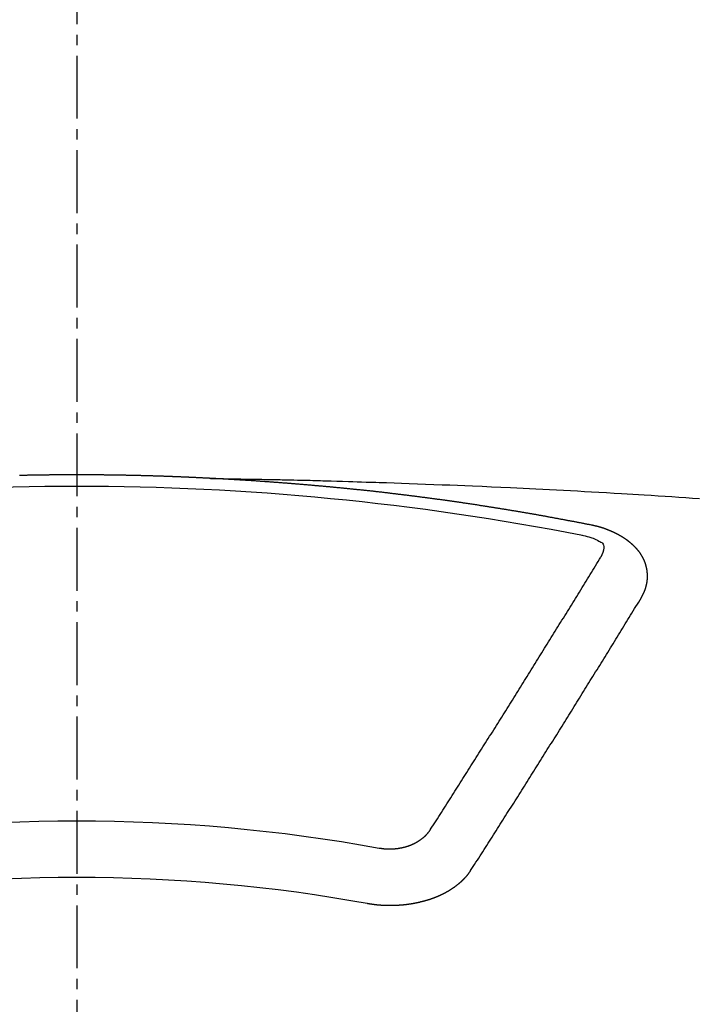
# Model space of a CAD drawing. Units: millimetres. Extents: x -109 to 26472, y -120 to 8847.
# Drawn here: x 15874 to 15883, y 6669 to 6681 of the extents above; entities that cross this region are included whole.
import ezdxf

# ---------------------------------------------------------------- set-up
doc = ezdxf.new("R2010")
doc.units = ezdxf.units.MM
doc.linetypes.add('CENTER2', pattern=[1.125, 0.75, -0.125, 0.125, -0.125])
doc.layers.add('150-機器', color=8, linetype='Continuous')
doc.layers.add('160-文字', color=254, linetype='Continuous')
doc.styles.add('KH001', font='txt')
doc.dimstyles.new('KH1xx030', dxfattribs={"dimscale": 30, "dimtxt": 2, "dimasz": 0.6, "dimexe": 0.3, "dimexo": 1.2, "dimgap": 0.5, "dimtad": 3, "dimdec": 1, "dimdsep": 46, "dimlunit": 6, "dimtxsty": 'KH001', "dimblk": 'DOT', "dimcen": 1, "dimdle": 1, "dimclrd": 256, "dimclre": 256, "dimclrt": 256, "dimadec": 0, "dimazin": 0, "dimtfac": 1, "dimtdec": 1, "dimtix": 1, "dimtmove": 2, "dimatfit": 3, "dimldrblk": 'CLOSEDBLANK', "dimfxl": 1, "dimtolj": 1, "dimtzin": 0, "dimlwd": -1, "dimlwe": -1, "dimarcsym": 0})

# ---------------------------------------------------------------- blocks, each defined once
blk = doc.blocks.new('F402_H')
at = {"layer": '150-機器', "color": 161, "linetype": 'CENTER2'}
blk.add_line((0, 136.026), (0, -355.416), dxfattribs=at)
at = {"layer": '150-機器', "color": 13, "linetype": 'Continuous'}
for points in [[(-1.602, -266.136), (-1.595, -266.136), (-1.588, -266.136), (-1.582, -266.135), (-1.575, -266.135), (-1.568, -266.135), (-1.561, -266.134), (-1.555, -266.134), (-1.548, -266.134), (-1.541, -266.133), (-1.535, -266.133), (-1.528, -266.133), (-1.521, -266.132), (-1.515, -266.132), (-1.508, -266.132), (-1.501, -266.131), (-1.495, -266.131), (-1.488, -266.131), (-1.481, -266.13), (-1.475, -266.13), (-1.468, -266.13), (-1.461, -266.129), (-1.455, -266.129), (-1.449, -266.129), (-1.442, -266.128), (-1.435, -266.128), (-1.429, -266.128), (-1.422, -266.127), (-1.415, -266.127), (-1.409, -266.127), (-1.402, -266.126), (-1.395, -266.126), (-1.389, -266.126), (-1.382, -266.125), (-1.375, -266.125), (-1.368, -266.125), (-1.362, -266.124), (-1.355, -266.124), (-1.348, -266.124), (-1.342, -266.124), (-1.335, -266.123), (-1.328, -266.123), (-1.322, -266.123), (-1.315, -266.122), (-1.308, -266.122), (-1.301, -266.122), (-1.295, -266.122), (-1.288, -266.121), (-1.281, -266.121), (-1.275, -266.121), (-1.268, -266.12), (-1.261, -266.12), (-1.255, -266.12), (-1.248, -266.12), (-1.241, -266.119), (-1.235, -266.119), (-1.228, -266.119), (-1.221, -266.118), (-1.214, -266.118), (-1.208, -266.118), (-1.201, -266.118), (-1.194, -266.117), (-1.188, -266.117), (-1.181, -266.117), (-1.174, -266.117), (-1.168, -266.116), (-1.161, -266.116), (-1.154, -266.116), (-1.147, -266.116), (-1.141, -266.115), (-1.134, -266.115), (-1.127, -266.115), (-1.121, -266.115), (-1.114, -266.114), (-1.107, -266.114), (-1.1, -266.114), (-1.094, -266.114), (-1.087, -266.113), (-1.081, -266.113), (-1.075, -266.113), (-1.068, -266.113), (-1.061, -266.112), (-1.055, -266.112), (-1.048, -266.112), (-1.041, -266.112), (-1.034, -266.111), (-1.028, -266.111), (-1.021, -266.111), (-1.014, -266.111), (-1.008, -266.111), (-1.001, -266.11), (-0.994, -266.11), (-0.988, -266.11), (-0.981, -266.11), (-0.974, -266.109), (-0.967, -266.109), (-0.961, -266.109), (-0.954, -266.109), (-0.947, -266.109), (-0.941, -266.108), (-0.934, -266.108), (-0.927, -266.108), (-0.92, -266.108), (-0.914, -266.108), (-0.907, -266.107), (-0.9, -266.107), (-0.894, -266.107), (-0.887, -266.107), (-0.88, -266.107), (-0.874, -266.106), (-0.867, -266.106), (-0.86, -266.106), (-0.853, -266.106), (-0.847, -266.106), (-0.84, -266.105), (-0.833, -266.105), (-0.827, -266.105), (-0.82, -266.105), (-0.813, -266.105), (-0.806, -266.105), (-0.8, -266.104), (-0.793, -266.104), (-0.786, -266.104), (-0.78, -266.104), (-0.773, -266.104), (-0.766, -266.103), (-0.759, -266.103), (-0.753, -266.103), (-0.746, -266.103), (-0.739, -266.103), (-0.733, -266.103), (-0.726, -266.102), (-0.719, -266.102), (-0.713, -266.102), (-0.706, -266.102), (-0.7, -266.102), (-0.693, -266.102), (-0.687, -266.102), (-0.68, -266.101), (-0.673, -266.101), (-0.667, -266.101), (-0.66, -266.101), (-0.653, -266.101), (-0.646, -266.101), (-0.64, -266.1), (-0.633, -266.1), (-0.626, -266.1), (-0.62, -266.1), (-0.613, -266.1), (-0.606, -266.1), (-0.599, -266.1), (-0.593, -266.1), (-0.586, -266.099), (-0.579, -266.099), (-0.573, -266.099), (-0.566, -266.099), (-0.559, -266.099), (-0.552, -266.099), (-0.546, -266.099), (-0.539, -266.099), (-0.532, -266.098), (-0.526, -266.098), (-0.519, -266.098), (-0.512, -266.098), (-0.505, -266.098), (-0.499, -266.098), (-0.492, -266.098), (-0.485, -266.098), (-0.479, -266.098), (-0.472, -266.097), (-0.465, -266.097), (-0.458, -266.097), (-0.452, -266.097), (-0.445, -266.097), (-0.438, -266.097), (-0.432, -266.097), (-0.425, -266.097), (-0.418, -266.097), (-0.412, -266.097), (-0.405, -266.096), (-0.398, -266.096), (-0.391, -266.096), (-0.385, -266.096), (-0.378, -266.096), (-0.371, -266.096), (-0.365, -266.096), (-0.358, -266.096), (-0.351, -266.096), (-0.344, -266.096), (-0.338, -266.096), (-0.331, -266.096), (-0.325, -266.095), (-0.319, -266.095), (-0.312, -266.095), (-0.305, -266.095), (-0.298, -266.095), (-0.292, -266.095), (-0.285, -266.095), (-0.278, -266.095), (-0.272, -266.095), (-0.265, -266.095), (-0.258, -266.095), (-0.251, -266.095), (-0.245, -266.095), (-0.238, -266.095), (-0.231, -266.095), (-0.225, -266.095), (-0.218, -266.095), (-0.211, -266.094), (-0.204, -266.094), (-0.198, -266.094), (-0.191, -266.094), (-0.184, -266.094), (-0.178, -266.094), (-0.171, -266.094), (-0.164, -266.094), (-0.157, -266.094), (-0.151, -266.094), (-0.144, -266.094), (-0.137, -266.094), (-0.13, -266.094), (-0.124, -266.094), (-0.117, -266.094), (-0.11, -266.094), (-0.104, -266.094), (-0.097, -266.094), (-0.09, -266.094), (-0.083, -266.094), (-0.077, -266.094), (-0.07, -266.094), (-0.063, -266.094), (-0.057, -266.094), (-0.05, -266.094), (-0.043, -266.094), (-0.036, -266.094), (-0.03, -266.094), (-0.023, -266.094), (-0.016, -266.094), (-0.01, -266.094), (-0.003, -266.094), (0.004, -266.094), (0.011, -266.094), (0.017, -266.094), (0.024, -266.094), (0.031, -266.094), (0.037, -266.094), (0.044, -266.094), (0.05, -266.094), (0.057, -266.094), (0.063, -266.094), (0.07, -266.094), (0.077, -266.094), (0.083, -266.094), (0.09, -266.094), (0.097, -266.094), (0.104, -266.094), (0.11, -266.094), (0.117, -266.094), (0.124, -266.094), (0.13, -266.094), (0.137, -266.094), (0.144, -266.094), (0.151, -266.094), (0.157, -266.094), (0.164, -266.094), (0.171, -266.094), (0.177, -266.094), (0.184, -266.094), (0.191, -266.094), (0.198, -266.094), (0.204, -266.094), (0.211, -266.094), (0.218, -266.095), (0.224, -266.095), (0.231, -266.095), (0.238, -266.095), (0.245, -266.095), (0.251, -266.095), (0.258, -266.095), (0.265, -266.095), (0.271, -266.095), (0.278, -266.095), (0.285, -266.095), (0.292, -266.095), (0.298, -266.095), (0.305, -266.095), (0.312, -266.095), (0.318, -266.095), (0.325, -266.095), (0.332, -266.096), (0.339, -266.096), (0.345, -266.096), (0.352, -266.096), (0.359, -266.096), (0.365, -266.096), (0.372, -266.096), (0.379, -266.096), (0.386, -266.096), (0.392, -266.096), (0.399, -266.096), (0.406, -266.096), (0.412, -266.097), (0.419, -266.097), (0.426, -266.097), (0.432, -266.097), (0.438, -266.097), (0.445, -266.097), (0.452, -266.097), (0.458, -266.097), (0.465, -266.097), (0.472, -266.097), (0.479, -266.098), (0.485, -266.098), (0.492, -266.098), (0.499, -266.098), (0.505, -266.098), (0.512, -266.098), (0.519, -266.098), (0.526, -266.098), (0.532, -266.098), (0.539, -266.099), (0.546, -266.099), (0.552, -266.099), (0.559, -266.099), (0.566, -266.099), (0.573, -266.099), (0.579, -266.099), (0.586, -266.099), (0.593, -266.1), (0.599, -266.1), (0.606, -266.1), (0.613, -266.1), (0.619, -266.1), (0.626, -266.1), (0.633, -266.1), (0.64, -266.101), (0.646, -266.101), (0.653, -266.101), (0.66, -266.101), (0.666, -266.101), (0.673, -266.101), (0.68, -266.101)], [(-1.595, -266.136), (-1.673, -266.137), (-1.75, -266.139), (-1.828, -266.14), (-1.905, -266.142), (-1.958, -266.143), (-2.011, -266.144), (-2.064, -266.145), (-2.117, -266.146), (-2.147, -266.146), (-2.178, -266.147), (-2.208, -266.147), (-2.238, -266.148), (-2.269, -266.148), (-2.299, -266.149), (-2.329, -266.149), (-2.359, -266.15), (-2.382, -266.15), (-2.404, -266.151), (-2.427, -266.151), (-2.45, -266.152), (-2.495, -266.153), (-2.541, -266.154), (-2.587, -266.155), (-2.632, -266.156), (-2.655, -266.156), (-2.678, -266.157), (-2.7, -266.157), (-2.723, -266.158), (-2.753, -266.158), (-2.783, -266.159), (-2.814, -266.16), (-2.844, -266.161), (-2.874, -266.162), (-2.905, -266.163), (-2.935, -266.164), (-2.966, -266.165), (-3.034, -266.167), (-3.102, -266.168), (-3.17, -266.17), (-3.238, -266.172), (-3.291, -266.173), (-3.343, -266.175), (-3.396, -266.177), (-3.449, -266.179), (-3.488, -266.18), (-3.527, -266.181), (-3.566, -266.182), (-3.605, -266.183), (-3.694, -266.186), (-3.784, -266.189), (-3.873, -266.192), (-3.963, -266.196), (-4.061, -266.199), (-4.159, -266.203), (-4.258, -266.207), (-4.356, -266.211), (-4.446, -266.214), (-4.537, -266.218), (-4.627, -266.222), (-4.718, -266.226), (-4.831, -266.23), (-4.944, -266.235), (-5.057, -266.24), (-5.171, -266.246), (-5.246, -266.249), (-5.321, -266.253), (-5.397, -266.257), (-5.472, -266.261), (-5.555, -266.265), (-5.637, -266.269), (-5.72, -266.273), (-5.803, -266.277), (-5.886, -266.282), (-5.969, -266.286), (-6.051, -266.291), (-6.134, -266.295), (-6.224, -266.301), (-6.314, -266.306), (-6.404, -266.311), (-6.494, -266.316), (-6.562, -266.32), (-6.629, -266.324), (-6.697, -266.328), (-6.764, -266.332), (-6.847, -266.337), (-6.929, -266.343), (-7.012, -266.348), (-7.095, -266.353), (-7.177, -266.359), (-7.259, -266.364), (-7.341, -266.37), (-7.424, -266.375)], [(-6.135, -266.693), (-6.125, -266.691), (-6.116, -266.689), (-6.107, -266.687), (-6.098, -266.685), (-6.089, -266.684), (-6.079, -266.682), (-6.07, -266.68), (-6.061, -266.678), (-6.052, -266.676), (-6.043, -266.674), (-6.033, -266.673), (-6.024, -266.671), (-6.015, -266.669), (-6.006, -266.667), (-5.997, -266.665), (-5.987, -266.664), (-5.979, -266.662), (-5.97, -266.66), (-5.961, -266.658), (-5.951, -266.656), (-5.942, -266.655), (-5.933, -266.653), (-5.924, -266.651), (-5.915, -266.65), (-5.905, -266.649), (-5.896, -266.647), (-5.887, -266.645), (-5.878, -266.643), (-5.868, -266.641), (-5.859, -266.64), (-5.85, -266.638), (-5.841, -266.636), (-5.832, -266.634), (-5.822, -266.633), (-5.813, -266.631), (-5.804, -266.629), (-5.795, -266.627), (-5.785, -266.626), (-5.776, -266.624), (-5.767, -266.622), (-5.758, -266.621), (-5.748, -266.619), (-5.739, -266.617), (-5.73, -266.615), (-5.721, -266.614), (-5.711, -266.612), (-5.702, -266.61), (-5.693, -266.609), (-5.683, -266.607), (-5.674, -266.605), (-5.665, -266.603), (-5.656, -266.602), (-5.646, -266.6), (-5.637, -266.598), (-5.628, -266.597), (-5.619, -266.595), (-5.609, -266.593), (-5.601, -266.592), (-5.592, -266.59), (-5.582, -266.588), (-5.573, -266.587), (-5.564, -266.585), (-5.555, -266.583), (-5.545, -266.582), (-5.536, -266.58), (-5.527, -266.578), (-5.517, -266.577), (-5.508, -266.575), (-5.499, -266.573), (-5.49, -266.572), (-5.48, -266.57), (-5.471, -266.568), (-5.462, -266.567), (-5.452, -266.565), (-5.443, -266.564), (-5.434, -266.562), (-5.424, -266.56), (-5.415, -266.559), (-5.406, -266.557), (-5.397, -266.555), (-5.387, -266.554), (-5.378, -266.552), (-5.369, -266.551), (-5.359, -266.549), (-5.35, -266.547), (-5.341, -266.546), (-5.331, -266.544), (-5.322, -266.543), (-5.313, -266.541), (-5.303, -266.539), (-5.294, -266.538), (-5.285, -266.536), (-5.275, -266.535), (-5.266, -266.533), (-5.257, -266.532), (-5.247, -266.53), (-5.238, -266.528), (-5.229, -266.527), (-5.22, -266.525), (-5.211, -266.524), (-5.202, -266.522), (-5.192, -266.521), (-5.183, -266.519), (-5.174, -266.517), (-5.164, -266.516), (-5.155, -266.514), (-5.146, -266.513), (-5.136, -266.511), (-5.127, -266.51), (-5.118, -266.508), (-5.108, -266.507), (-5.099, -266.505), (-5.089, -266.504), (-5.08, -266.502), (-5.071, -266.501), (-5.061, -266.499), (-5.052, -266.498), (-5.043, -266.496), (-5.033, -266.495), (-5.024, -266.493), (-5.015, -266.492), (-5.005, -266.49), (-4.996, -266.489), (-4.986, -266.487), (-4.977, -266.486), (-4.968, -266.484), (-4.958, -266.483), (-4.949, -266.481), (-4.94, -266.48), (-4.93, -266.478), (-4.921, -266.477), (-4.911, -266.475), (-4.902, -266.474), (-4.893, -266.472), (-4.883, -266.471), (-4.874, -266.469), (-4.864, -266.468), (-4.855, -266.466), (-4.847, -266.465), (-4.837, -266.464), (-4.828, -266.462), (-4.818, -266.461), (-4.809, -266.459), (-4.8, -266.458), (-4.79, -266.456), (-4.781, -266.455), (-4.771, -266.453), (-4.762, -266.452), (-4.753, -266.451), (-4.743, -266.449), (-4.734, -266.448), (-4.724, -266.446), (-4.715, -266.445), (-4.706, -266.444), (-4.696, -266.442), (-4.687, -266.441), (-4.677, -266.439), (-4.668, -266.438), (-4.659, -266.437), (-4.649, -266.435), (-4.64, -266.434), (-4.63, -266.432), (-4.621, -266.431), (-4.611, -266.43), (-4.602, -266.428), (-4.593, -266.427), (-4.583, -266.425), (-4.574, -266.424), (-4.564, -266.423), (-4.555, -266.421), (-4.545, -266.42), (-4.536, -266.419), (-4.527, -266.417), (-4.517, -266.416), (-4.508, -266.415), (-4.498, -266.413), (-4.489, -266.412), (-4.479, -266.411), (-4.471, -266.409), (-4.461, -266.408), (-4.452, -266.407), (-4.443, -266.405), (-4.433, -266.404), (-4.424, -266.403), (-4.414, -266.401), (-4.405, -266.4), (-4.395, -266.399), (-4.386, -266.397), (-4.376, -266.396), (-4.367, -266.395), (-4.357, -266.393), (-4.348, -266.392), (-4.339, -266.391), (-4.329, -266.389), (-4.32, -266.388), (-4.31, -266.387), (-4.301, -266.386), (-4.291, -266.384), (-4.282, -266.383), (-4.272, -266.382), (-4.263, -266.38), (-4.253, -266.379), (-4.244, -266.378), (-4.234, -266.377), (-4.225, -266.375), (-4.215, -266.374), (-4.206, -266.373), (-4.197, -266.372), (-4.187, -266.37), (-4.178, -266.369), (-4.168, -266.368), (-4.159, -266.367), (-4.149, -266.365), (-4.14, -266.364), (-4.13, -266.363), (-4.121, -266.362), (-4.111, -266.36), (-4.102, -266.359), (-4.093, -266.358), (-4.084, -266.357), (-4.074, -266.355), (-4.065, -266.354), (-4.055, -266.353), (-4.046, -266.352), (-4.036, -266.351), (-4.027, -266.349), (-4.017, -266.348), (-4.008, -266.347), (-3.998, -266.346), (-3.989, -266.345), (-3.979, -266.343), (-3.97, -266.342), (-3.96, -266.341), (-3.951, -266.34), (-3.941, -266.339), (-3.932, -266.337), (-3.922, -266.336), (-3.913, -266.335), (-3.903, -266.334), (-3.894, -266.333), (-3.884, -266.332), (-3.875, -266.33), (-3.865, -266.329), (-3.856, -266.328), (-3.846, -266.327), (-3.837, -266.326), (-3.827, -266.325), (-3.817, -266.323), (-3.808, -266.322), (-3.798, -266.321), (-3.789, -266.32), (-3.779, -266.319), (-3.77, -266.318), (-3.76, -266.317), (-3.751, -266.316), (-3.741, -266.314), (-3.732, -266.313), (-3.722, -266.312), (-3.714, -266.311), (-3.704, -266.31), (-3.695, -266.309), (-3.685, -266.308), (-3.676, -266.307), (-3.666, -266.306), (-3.656, -266.304), (-3.647, -266.303), (-3.637, -266.302), (-3.628, -266.301), (-3.618, -266.3), (-3.609, -266.299), (-3.599, -266.298), (-3.59, -266.297), (-3.58, -266.296), (-3.571, -266.295), (-3.561, -266.294), (-3.551, -266.293), (-3.542, -266.291), (-3.532, -266.29), (-3.523, -266.289), (-3.513, -266.288), (-3.504, -266.287), (-3.494, -266.286), (-3.485, -266.285), (-3.475, -266.284), (-3.465, -266.283), (-3.456, -266.282), (-3.446, -266.281), (-3.437, -266.28), (-3.427, -266.279), (-3.418, -266.278), (-3.408, -266.277), (-3.399, -266.276), (-3.389, -266.275), (-3.379, -266.274), (-3.37, -266.273), (-3.36, -266.273), (-3.351, -266.272), (-3.342, -266.271), (-3.333, -266.27), (-3.323, -266.269), (-3.313, -266.268), (-3.304, -266.267), (-3.294, -266.266), (-3.285, -266.265), (-3.275, -266.264), (-3.266, -266.263), (-3.256, -266.262), (-3.246, -266.261), (-3.237, -266.26), (-3.227, -266.259), (-3.218, -266.258), (-3.208, -266.257), (-3.199, -266.256), (-3.189, -266.255), (-3.179, -266.254), (-3.17, -266.253), (-3.16, -266.252), (-3.151, -266.251), (-3.141, -266.25), (-3.131, -266.249), (-3.122, -266.248), (-3.112, -266.248), (-3.103, -266.247), (-3.093, -266.246), (-3.083, -266.245), (-3.074, -266.244), (-3.064, -266.243), (-3.055, -266.242), (-3.045, -266.241), (-3.035, -266.24), (-3.026, -266.239), (-3.016, -266.238), (-3.007, -266.237), (-2.997, -266.237), (-2.987, -266.236), (-2.978, -266.235), (-2.968, -266.234), (-2.96, -266.233), (-2.95, -266.232), (-2.94, -266.231), (-2.931, -266.23), (-2.921, -266.229), (-2.912, -266.229), (-2.902, -266.228), (-2.892, -266.227), (-2.883, -266.226), (-2.873, -266.225), (-2.864, -266.224), (-2.854, -266.223), (-2.844, -266.223), (-2.835, -266.222), (-2.825, -266.221), (-2.815, -266.22), (-2.806, -266.219), (-2.796, -266.218), (-2.787, -266.217), (-2.777, -266.217), (-2.767, -266.216), (-2.758, -266.215), (-2.748, -266.214), (-2.739, -266.213), (-2.729, -266.212), (-2.719, -266.212), (-2.71, -266.211), (-2.7, -266.21), (-2.69, -266.209), (-2.681, -266.208), (-2.671, -266.208), (-2.662, -266.207), (-2.652, -266.206), (-2.642, -266.205), (-2.633, -266.204), (-2.623, -266.204), (-2.613, -266.203), (-2.604, -266.202), (-2.594, -266.201), (-2.585, -266.201), (-2.576, -266.2), (-2.566, -266.199), (-2.557, -266.198), (-2.547, -266.197), (-2.537, -266.197), (-2.528, -266.196), (-2.518, -266.195), (-2.508, -266.194), (-2.499, -266.194), (-2.489, -266.193), (-2.479, -266.192), (-2.47, -266.191), (-2.46, -266.191), (-2.451, -266.19), (-2.441, -266.189), (-2.431, -266.188), (-2.422, -266.188), (-2.412, -266.187), (-2.402, -266.186), (-2.393, -266.186), (-2.383, -266.185), (-2.373, -266.184), (-2.364, -266.183), (-2.354, -266.183), (-2.344, -266.182), (-2.335, -266.181), (-2.325, -266.181), (-2.315, -266.18), (-2.306, -266.179), (-2.296, -266.178), (-2.287, -266.178), (-2.277, -266.177), (-2.267, -266.176), (-2.258, -266.176), (-2.248, -266.175), (-2.238, -266.174), (-2.229, -266.174), (-2.219, -266.173), (-2.21, -266.172), (-2.201, -266.172), (-2.191, -266.171), (-2.181, -266.17), (-2.172, -266.17), (-2.162, -266.169), (-2.152, -266.168), (-2.143, -266.168), (-2.133, -266.167), (-2.123, -266.166), (-2.114, -266.166), (-2.104, -266.165), (-2.094, -266.165), (-2.085, -266.164), (-2.075, -266.163), (-2.065, -266.163), (-2.056, -266.162), (-2.046, -266.161), (-2.036, -266.161), (-2.027, -266.16), (-2.017, -266.16), (-2.007, -266.159), (-1.998, -266.158), (-1.988, -266.158), (-1.978, -266.157), (-1.969, -266.157), (-1.959, -266.156), (-1.949, -266.156), (-1.94, -266.155), (-1.93, -266.154), (-1.92, -266.154), (-1.911, -266.153), (-1.901, -266.153), (-1.891, -266.152), (-1.881, -266.152), (-1.872, -266.151), (-1.862, -266.15), (-1.852, -266.15), (-1.843, -266.149), (-1.834, -266.149), (-1.824, -266.148), (-1.815, -266.148), (-1.805, -266.147), (-1.795, -266.147), (-1.786, -266.146), (-1.776, -266.146), (-1.766, -266.145), (-1.757, -266.145), (-1.747, -266.144), (-1.737, -266.143), (-1.728, -266.143), (-1.718, -266.142), (-1.708, -266.142), (-1.698, -266.141), (-1.689, -266.141), (-1.679, -266.14), (-1.669, -266.14), (-1.66, -266.139), (-1.65, -266.139), (-1.64, -266.138), (-1.631, -266.138), (-1.621, -266.137), (-1.611, -266.137), (-1.602, -266.136)], [(-6.73, -267.557), (-6.731, -267.555), (-6.732, -267.553), (-6.733, -267.551), (-6.735, -267.549), (-6.735, -267.546), (-6.736, -267.544), (-6.737, -267.542), (-6.738, -267.54), (-6.74, -267.538), (-6.741, -267.536), (-6.742, -267.534), (-6.743, -267.531), (-6.744, -267.529), (-6.745, -267.527), (-6.747, -267.525), (-6.748, -267.523), (-6.749, -267.521), (-6.75, -267.518), (-6.751, -267.516), (-6.752, -267.514), (-6.753, -267.512), (-6.754, -267.51), (-6.755, -267.508), (-6.756, -267.505), (-6.758, -267.503), (-6.759, -267.501), (-6.76, -267.499), (-6.761, -267.497), (-6.762, -267.494), (-6.763, -267.492), (-6.764, -267.49), (-6.765, -267.488), (-6.765, -267.486), (-6.766, -267.484), (-6.767, -267.481), (-6.768, -267.479), (-6.769, -267.477), (-6.77, -267.475), (-6.771, -267.472), (-6.772, -267.47), (-6.772, -267.468), (-6.773, -267.466), (-6.774, -267.464), (-6.775, -267.461), (-6.776, -267.459), (-6.776, -267.457), (-6.777, -267.455), (-6.778, -267.453), (-6.779, -267.45), (-6.779, -267.448), (-6.78, -267.446), (-6.781, -267.444), (-6.782, -267.441), (-6.782, -267.439), (-6.783, -267.437), (-6.784, -267.435), (-6.784, -267.432), (-6.785, -267.43), (-6.785, -267.428), (-6.786, -267.426), (-6.787, -267.423), (-6.787, -267.421), (-6.788, -267.419), (-6.788, -267.417), (-6.789, -267.414), (-6.79, -267.412), (-6.79, -267.41), (-6.791, -267.408), (-6.791, -267.405), (-6.792, -267.403), (-6.792, -267.402), (-6.793, -267.4), (-6.793, -267.397), (-6.794, -267.395), (-6.794, -267.393), (-6.794, -267.391), (-6.795, -267.388), (-6.795, -267.386), (-6.796, -267.384), (-6.796, -267.382), (-6.797, -267.379), (-6.797, -267.377), (-6.797, -267.375), (-6.798, -267.373), (-6.798, -267.37), (-6.798, -267.368), (-6.799, -267.366), (-6.799, -267.364), (-6.799, -267.361), (-6.8, -267.359), (-6.8, -267.357), (-6.8, -267.355), (-6.8, -267.352), (-6.801, -267.35), (-6.801, -267.348), (-6.801, -267.346), (-6.801, -267.343), (-6.802, -267.341), (-6.802, -267.339), (-6.802, -267.337), (-6.802, -267.334), (-6.802, -267.332), (-6.802, -267.33), (-6.803, -267.328), (-6.803, -267.325), (-6.803, -267.323), (-6.803, -267.321), (-6.803, -267.319), (-6.803, -267.316), (-6.803, -267.314), (-6.803, -267.312), (-6.803, -267.309), (-6.803, -267.307), (-6.803, -267.305), (-6.803, -267.303), (-6.803, -267.3), (-6.803, -267.298), (-6.803, -267.296), (-6.803, -267.294), (-6.803, -267.291), (-6.803, -267.289), (-6.803, -267.287), (-6.803, -267.285), (-6.803, -267.282), (-6.803, -267.28), (-6.803, -267.278), (-6.803, -267.276), (-6.802, -267.273), (-6.802, -267.271), (-6.802, -267.269), (-6.802, -267.267), (-6.802, -267.264), (-6.802, -267.262), (-6.801, -267.26), (-6.801, -267.258), (-6.801, -267.255), (-6.801, -267.253), (-6.801, -267.251), (-6.8, -267.249), (-6.8, -267.246), (-6.8, -267.244), (-6.8, -267.242), (-6.799, -267.24), (-6.799, -267.237), (-6.799, -267.235), (-6.798, -267.233), (-6.798, -267.231), (-6.798, -267.228), (-6.797, -267.226), (-6.797, -267.224), (-6.796, -267.222), (-6.796, -267.219), (-6.796, -267.217), (-6.795, -267.215), (-6.795, -267.213), (-6.794, -267.211), (-6.794, -267.208), (-6.793, -267.206), (-6.793, -267.204), (-6.793, -267.202), (-6.792, -267.199), (-6.792, -267.197), (-6.791, -267.195), (-6.791, -267.193), (-6.79, -267.191), (-6.789, -267.188), (-6.789, -267.186), (-6.788, -267.184), (-6.788, -267.182), (-6.787, -267.179), (-6.787, -267.177), (-6.786, -267.175), (-6.785, -267.173), (-6.785, -267.171), (-6.784, -267.168), (-6.783, -267.166), (-6.783, -267.164), (-6.782, -267.162), (-6.781, -267.16), (-6.781, -267.157), (-6.78, -267.155), (-6.779, -267.153), (-6.778, -267.151), (-6.778, -267.149), (-6.777, -267.147), (-6.776, -267.144), (-6.775, -267.142), (-6.775, -267.14), (-6.774, -267.138), (-6.773, -267.136), (-6.772, -267.133), (-6.771, -267.131), (-6.77, -267.129), (-6.77, -267.127), (-6.769, -267.125), (-6.768, -267.123), (-6.767, -267.12), (-6.766, -267.118), (-6.765, -267.116), (-6.764, -267.114), (-6.763, -267.112), (-6.762, -267.11), (-6.761, -267.108), (-6.76, -267.105), (-6.759, -267.103), (-6.758, -267.101), (-6.757, -267.099), (-6.756, -267.097), (-6.755, -267.095), (-6.754, -267.093), (-6.753, -267.091), (-6.752, -267.088), (-6.751, -267.086), (-6.75, -267.084), (-6.749, -267.082), (-6.748, -267.08), (-6.747, -267.078), (-6.745, -267.076), (-6.744, -267.074), (-6.743, -267.072), (-6.742, -267.07), (-6.741, -267.067), (-6.74, -267.065), (-6.738, -267.063), (-6.737, -267.061), (-6.736, -267.059), (-6.735, -267.057), (-6.734, -267.055), (-6.733, -267.053), (-6.732, -267.051), (-6.731, -267.049), (-6.729, -267.047), (-6.728, -267.045), (-6.727, -267.043), (-6.725, -267.041), (-6.724, -267.039), (-6.723, -267.037), (-6.721, -267.034), (-6.72, -267.032), (-6.718, -267.03), (-6.717, -267.028), (-6.716, -267.026), (-6.714, -267.025), (-6.713, -267.023), (-6.711, -267.021), (-6.71, -267.019), (-6.708, -267.017), (-6.707, -267.015), (-6.705, -267.013), (-6.704, -267.011), (-6.702, -267.009), (-6.701, -267.007), (-6.699, -267.005), (-6.698, -267.003), (-6.696, -267.002), (-6.695, -267), (-6.693, -266.998), (-6.692, -266.996), (-6.69, -266.994), (-6.688, -266.992), (-6.687, -266.99), (-6.685, -266.988), (-6.683, -266.986), (-6.682, -266.984), (-6.68, -266.982), (-6.678, -266.98), (-6.677, -266.978), (-6.675, -266.976), (-6.673, -266.974), (-6.672, -266.972), (-6.67, -266.971), (-6.668, -266.969), (-6.666, -266.967), (-6.665, -266.965), (-6.663, -266.963), (-6.661, -266.961), (-6.659, -266.959), (-6.658, -266.957), (-6.656, -266.956), (-6.654, -266.954), (-6.652, -266.952), (-6.65, -266.95), (-6.648, -266.948), (-6.647, -266.946), (-6.645, -266.944), (-6.643, -266.943), (-6.641, -266.941), (-6.639, -266.939), (-6.637, -266.937), (-6.635, -266.935), (-6.633, -266.933), (-6.631, -266.932), (-6.629, -266.93), (-6.627, -266.928), (-6.625, -266.926), (-6.623, -266.924), (-6.621, -266.923), (-6.619, -266.921), (-6.617, -266.919), (-6.615, -266.917), (-6.613, -266.916), (-6.611, -266.914), (-6.609, -266.912), (-6.607, -266.91), (-6.605, -266.909), (-6.603, -266.907), (-6.601, -266.905), (-6.599, -266.903), (-6.597, -266.902), (-6.595, -266.9), (-6.593, -266.898), (-6.591, -266.897), (-6.588, -266.895), (-6.586, -266.893), (-6.584, -266.891), (-6.582, -266.89), (-6.58, -266.888), (-6.578, -266.886), (-6.575, -266.885), (-6.573, -266.883), (-6.571, -266.881), (-6.569, -266.88), (-6.567, -266.878), (-6.564, -266.876), (-6.562, -266.875), (-6.56, -266.873), (-6.558, -266.871), (-6.555, -266.87), (-6.553, -266.868), (-6.551, -266.867), (-6.549, -266.865), (-6.546, -266.863), (-6.544, -266.862), (-6.542, -266.86), (-6.539, -266.859), (-6.537, -266.857), (-6.535, -266.855), (-6.532, -266.854), (-6.53, -266.852), (-6.528, -266.851), (-6.525, -266.849), (-6.523, -266.848), (-6.521, -266.846), (-6.518, -266.844), (-6.516, -266.843), (-6.513, -266.841), (-6.511, -266.84), (-6.509, -266.838), (-6.506, -266.837), (-6.504, -266.835), (-6.501, -266.834), (-6.499, -266.832), (-6.496, -266.831), (-6.494, -266.829), (-6.491, -266.828), (-6.489, -266.826), (-6.486, -266.825), (-6.484, -266.823), (-6.481, -266.822), (-6.479, -266.821), (-6.476, -266.819), (-6.474, -266.818), (-6.471, -266.816), (-6.469, -266.815), (-6.466, -266.813), (-6.464, -266.812), (-6.461, -266.81), (-6.458, -266.809), (-6.456, -266.808), (-6.453, -266.806), (-6.451, -266.805), (-6.448, -266.803), (-6.446, -266.802), (-6.443, -266.801), (-6.44, -266.799), (-6.438, -266.798), (-6.435, -266.797), (-6.432, -266.795), (-6.43, -266.794), (-6.427, -266.793), (-6.424, -266.791), (-6.422, -266.79), (-6.419, -266.789), (-6.416, -266.787), (-6.414, -266.786), (-6.411, -266.785), (-6.408, -266.783), (-6.406, -266.782), (-6.403, -266.781), (-6.4, -266.78), (-6.397, -266.778), (-6.395, -266.777), (-6.392, -266.776), (-6.389, -266.774), (-6.386, -266.773), (-6.384, -266.772), (-6.381, -266.771), (-6.378, -266.77), (-6.375, -266.768), (-6.372, -266.767), (-6.37, -266.766), (-6.367, -266.765), (-6.364, -266.763), (-6.361, -266.762), (-6.358, -266.761), (-6.357, -266.76), (-6.354, -266.759), (-6.351, -266.758), (-6.348, -266.756), (-6.345, -266.755), (-6.342, -266.754), (-6.339, -266.753), (-6.337, -266.752), (-6.334, -266.751), (-6.331, -266.75), (-6.328, -266.748), (-6.325, -266.747), (-6.322, -266.746), (-6.319, -266.745), (-6.316, -266.744), (-6.313, -266.743), (-6.31, -266.742), (-6.308, -266.741), (-6.305, -266.74), (-6.302, -266.739), (-6.299, -266.738), (-6.296, -266.737), (-6.293, -266.736), (-6.29, -266.735), (-6.287, -266.734), (-6.284, -266.733), (-6.281, -266.731), (-6.278, -266.73), (-6.275, -266.729), (-6.272, -266.729), (-6.269, -266.728), (-6.266, -266.727), (-6.263, -266.726), (-6.26, -266.725), (-6.257, -266.724), (-6.254, -266.723), (-6.251, -266.722), (-6.248, -266.721), (-6.245, -266.72), (-6.242, -266.719), (-6.238, -266.718), (-6.235, -266.717), (-6.232, -266.716), (-6.229, -266.716), (-6.226, -266.715), (-6.223, -266.714), (-6.22, -266.713), (-6.217, -266.712), (-6.214, -266.711), (-6.211, -266.711), (-6.207, -266.71), (-6.204, -266.709), (-6.201, -266.708), (-6.198, -266.707), (-6.195, -266.707), (-6.192, -266.706), (-6.189, -266.705), (-6.185, -266.704), (-6.182, -266.704), (-6.179, -266.703), (-6.176, -266.702), (-6.173, -266.701), (-6.17, -266.701), (-6.166, -266.7), (-6.163, -266.699), (-6.16, -266.698), (-6.157, -266.698), (-6.154, -266.697), (-6.15, -266.696), (-6.147, -266.695), (-6.144, -266.695), (-6.141, -266.694), (-6.138, -266.693), (-6.135, -266.693)], [(-6.021, -266.811), (-6.041, -266.817), (-6.062, -266.822), (-6.083, -266.827), (-6.103, -266.833), (-6.116, -266.837), (-6.129, -266.841), (-6.141, -266.845), (-6.154, -266.85), (-6.172, -266.857), (-6.189, -266.866), (-6.206, -266.874), (-6.224, -266.883), (-6.235, -266.888), (-6.247, -266.894), (-6.257, -266.9), (-6.266, -266.908), (-6.273, -266.919), (-6.278, -266.933), (-6.281, -266.948), (-6.282, -266.963), (-6.278, -266.992), (-6.27, -267.02), (-6.259, -267.047), (-6.246, -267.073)], [(-4.218, -270.316), (-4.234, -270.291), (-4.251, -270.266), (-4.267, -270.241), (-4.283, -270.216), (-4.299, -270.191), (-4.315, -270.166), (-4.331, -270.141), (-4.347, -270.116), (-4.363, -270.091), (-4.379, -270.066), (-4.395, -270.041), (-4.411, -270.016), (-4.427, -269.991), (-4.443, -269.966), (-4.459, -269.941), (-4.474, -269.916), (-4.49, -269.891), (-4.506, -269.865), (-4.522, -269.84), (-4.538, -269.815), (-4.554, -269.79), (-4.57, -269.765), (-4.586, -269.739), (-4.602, -269.714), (-4.618, -269.689), (-4.634, -269.665), (-4.65, -269.639), (-4.666, -269.614), (-4.682, -269.589), (-4.698, -269.563), (-4.714, -269.538), (-4.73, -269.513), (-4.746, -269.488), (-4.762, -269.462), (-4.778, -269.437), (-4.794, -269.412), (-4.81, -269.386), (-4.826, -269.361), (-4.842, -269.335), (-4.858, -269.31), (-4.874, -269.286), (-4.89, -269.26), (-4.906, -269.235), (-4.922, -269.209), (-4.938, -269.184), (-4.954, -269.159), (-4.97, -269.133), (-4.986, -269.108), (-5.002, -269.082), (-5.018, -269.057), (-5.034, -269.031), (-5.05, -269.006), (-5.066, -268.98), (-5.082, -268.955), (-5.098, -268.929), (-5.114, -268.905), (-5.13, -268.879), (-5.146, -268.854), (-5.162, -268.828), (-5.178, -268.802), (-5.194, -268.777), (-5.21, -268.751), (-5.226, -268.726), (-5.241, -268.7), (-5.257, -268.674), (-5.273, -268.649), (-5.289, -268.623), (-5.305, -268.598), (-5.321, -268.572), (-5.337, -268.546), (-5.353, -268.522), (-5.369, -268.496), (-5.385, -268.47), (-5.401, -268.445), (-5.417, -268.419), (-5.433, -268.393), (-5.449, -268.367), (-5.465, -268.342), (-5.481, -268.316), (-5.497, -268.29), (-5.513, -268.264), (-5.529, -268.239), (-5.545, -268.213), (-5.561, -268.187), (-5.577, -268.161), (-5.593, -268.136), (-5.608, -268.111), (-5.624, -268.085), (-5.64, -268.059), (-5.656, -268.033), (-5.672, -268.007), (-5.688, -267.981), (-5.704, -267.956), (-5.72, -267.93), (-5.736, -267.904), (-5.752, -267.878), (-5.768, -267.852), (-5.784, -267.826), (-5.8, -267.8), (-5.816, -267.775), (-5.832, -267.749), (-5.848, -267.723), (-5.864, -267.697), (-5.88, -267.672), (-5.896, -267.646), (-5.912, -267.62), (-5.928, -267.594), (-5.944, -267.568), (-5.96, -267.542), (-5.976, -267.516), (-5.991, -267.49), (-6.007, -267.464), (-6.023, -267.437), (-6.039, -267.411), (-6.055, -267.386), (-6.071, -267.36), (-6.087, -267.334), (-6.103, -267.308), (-6.119, -267.282), (-6.135, -267.256), (-6.151, -267.23), (-6.166, -267.204), (-6.182, -267.178), (-6.198, -267.151), (-6.214, -267.125), (-6.23, -267.099), (-6.246, -267.073)], [(-4.695, -270.81), (-4.711, -270.786), (-4.727, -270.761), (-4.743, -270.736), (-4.759, -270.711), (-4.776, -270.686), (-4.792, -270.661), (-4.808, -270.635), (-4.824, -270.61), (-4.84, -270.585), (-4.855, -270.56), (-4.871, -270.535), (-4.887, -270.509), (-4.903, -270.484), (-4.919, -270.459), (-4.935, -270.434), (-4.951, -270.41), (-4.968, -270.384), (-4.984, -270.359), (-5, -270.334), (-5.016, -270.308), (-5.032, -270.283), (-5.048, -270.258), (-5.064, -270.232), (-5.08, -270.207), (-5.096, -270.182), (-5.112, -270.156), (-5.128, -270.131), (-5.144, -270.106), (-5.16, -270.08), (-5.177, -270.055), (-5.193, -270.031), (-5.209, -270.005), (-5.225, -269.98), (-5.24, -269.954), (-5.256, -269.929), (-5.272, -269.904), (-5.288, -269.878), (-5.304, -269.853), (-5.32, -269.827), (-5.336, -269.802), (-5.352, -269.776), (-5.368, -269.751), (-5.385, -269.725), (-5.401, -269.7), (-5.417, -269.674), (-5.433, -269.65), (-5.449, -269.624), (-5.465, -269.599), (-5.481, -269.573), (-5.497, -269.548), (-5.513, -269.522), (-5.529, -269.496), (-5.545, -269.471), (-5.561, -269.445), (-5.577, -269.42), (-5.593, -269.394), (-5.608, -269.368), (-5.625, -269.343), (-5.641, -269.317), (-5.657, -269.291), (-5.673, -269.267), (-5.689, -269.241), (-5.705, -269.215), (-5.721, -269.19), (-5.737, -269.164), (-5.753, -269.138), (-5.769, -269.113), (-5.785, -269.087), (-5.801, -269.061), (-5.817, -269.035), (-5.833, -269.01), (-5.849, -268.984), (-5.865, -268.958), (-5.881, -268.932), (-5.898, -268.908), (-5.914, -268.882), (-5.93, -268.856), (-5.946, -268.83), (-5.962, -268.804), (-5.978, -268.778), (-5.993, -268.753), (-6.009, -268.727), (-6.025, -268.701), (-6.041, -268.675), (-6.057, -268.649), (-6.073, -268.623), (-6.089, -268.597), (-6.105, -268.571), (-6.121, -268.546), (-6.137, -268.521), (-6.153, -268.495), (-6.169, -268.469), (-6.185, -268.443), (-6.202, -268.417), (-6.218, -268.391), (-6.234, -268.365), (-6.25, -268.339), (-6.266, -268.313), (-6.282, -268.287), (-6.298, -268.261), (-6.314, -268.235), (-6.33, -268.209), (-6.346, -268.183), (-6.361, -268.157), (-6.377, -268.132), (-6.393, -268.106), (-6.409, -268.08), (-6.425, -268.053), (-6.441, -268.027), (-6.457, -268.001), (-6.473, -267.975), (-6.489, -267.949), (-6.505, -267.923), (-6.521, -267.897), (-6.537, -267.871), (-6.553, -267.844), (-6.569, -267.818), (-6.586, -267.792), (-6.602, -267.767), (-6.618, -267.741), (-6.634, -267.715), (-6.65, -267.688), (-6.666, -267.662), (-6.682, -267.636), (-6.698, -267.61), (-6.714, -267.583), (-6.73, -267.557)], [(-3.605, -270.541), (-3.609, -270.541), (-3.613, -270.542), (-3.616, -270.543), (-3.62, -270.543), (-3.624, -270.544), (-3.628, -270.544), (-3.631, -270.545), (-3.635, -270.546), (-3.639, -270.546), (-3.642, -270.546), (-3.646, -270.547), (-3.65, -270.547), (-3.654, -270.548), (-3.658, -270.548), (-3.661, -270.549), (-3.665, -270.549), (-3.669, -270.549), (-3.673, -270.55), (-3.677, -270.55), (-3.68, -270.55), (-3.684, -270.55), (-3.688, -270.551), (-3.692, -270.551), (-3.696, -270.551), (-3.7, -270.551), (-3.704, -270.551), (-3.707, -270.551), (-3.711, -270.552), (-3.715, -270.552), (-3.719, -270.552), (-3.722, -270.552), (-3.726, -270.552), (-3.73, -270.552), (-3.733, -270.552), (-3.737, -270.552), (-3.741, -270.552), (-3.745, -270.552), (-3.749, -270.552), (-3.753, -270.551), (-3.757, -270.551), (-3.761, -270.551), (-3.764, -270.551), (-3.768, -270.551), (-3.772, -270.551), (-3.776, -270.55), (-3.78, -270.55), (-3.784, -270.55), (-3.788, -270.549), (-3.791, -270.549), (-3.795, -270.549), (-3.799, -270.548), (-3.803, -270.548), (-3.807, -270.548), (-3.811, -270.547), (-3.815, -270.547), (-3.818, -270.546), (-3.822, -270.546), (-3.826, -270.545), (-3.83, -270.545), (-3.834, -270.544), (-3.838, -270.544), (-3.841, -270.543), (-3.845, -270.542), (-3.849, -270.542), (-3.853, -270.541), (-3.857, -270.54), (-3.86, -270.54), (-3.864, -270.539), (-3.868, -270.538), (-3.872, -270.537), (-3.875, -270.537), (-3.879, -270.536), (-3.883, -270.535), (-3.887, -270.534), (-3.89, -270.533), (-3.894, -270.532), (-3.898, -270.532), (-3.902, -270.531), (-3.905, -270.53), (-3.909, -270.529), (-3.913, -270.528), (-3.916, -270.527), (-3.92, -270.526), (-3.924, -270.525), (-3.927, -270.524), (-3.931, -270.523), (-3.934, -270.521), (-3.938, -270.52), (-3.942, -270.519), (-3.945, -270.518), (-3.949, -270.517), (-3.952, -270.516), (-3.956, -270.514), (-3.96, -270.513), (-3.963, -270.512), (-3.967, -270.51), (-3.97, -270.509), (-3.974, -270.508), (-3.977, -270.506), (-3.981, -270.505), (-3.984, -270.504), (-3.988, -270.502), (-3.991, -270.501), (-3.994, -270.499), (-3.998, -270.498), (-4.001, -270.496), (-4.005, -270.495), (-4.008, -270.493), (-4.011, -270.492), (-4.015, -270.49), (-4.018, -270.489), (-4.022, -270.487), (-4.025, -270.485), (-4.028, -270.484), (-4.031, -270.482), (-4.035, -270.48), (-4.038, -270.479), (-4.041, -270.477), (-4.044, -270.475), (-4.048, -270.473), (-4.051, -270.472), (-4.054, -270.47), (-4.057, -270.468), (-4.06, -270.466), (-4.063, -270.464), (-4.066, -270.462), (-4.069, -270.461), (-4.073, -270.459), (-4.076, -270.457), (-4.079, -270.455), (-4.082, -270.453), (-4.085, -270.451), (-4.088, -270.449), (-4.091, -270.447), (-4.093, -270.445), (-4.096, -270.443), (-4.098, -270.441), (-4.101, -270.439), (-4.104, -270.437), (-4.107, -270.435), (-4.11, -270.433), (-4.112, -270.431), (-4.115, -270.429), (-4.118, -270.427), (-4.121, -270.424), (-4.123, -270.422), (-4.126, -270.42), (-4.129, -270.418), (-4.131, -270.417), (-4.134, -270.415), (-4.136, -270.412), (-4.139, -270.41), (-4.142, -270.408), (-4.144, -270.406), (-4.147, -270.403), (-4.149, -270.401), (-4.152, -270.399), (-4.154, -270.397), (-4.156, -270.394), (-4.159, -270.392), (-4.161, -270.39), (-4.163, -270.387), (-4.166, -270.385), (-4.168, -270.383), (-4.17, -270.38), (-4.172, -270.378), (-4.175, -270.376), (-4.177, -270.373), (-4.179, -270.371), (-4.181, -270.368), (-4.183, -270.366), (-4.185, -270.364), (-4.187, -270.361), (-4.189, -270.359), (-4.191, -270.356), (-4.193, -270.354), (-4.195, -270.351), (-4.197, -270.349), (-4.199, -270.347), (-4.2, -270.344), (-4.202, -270.342), (-4.204, -270.339), (-4.206, -270.337), (-4.207, -270.334), (-4.209, -270.332), (-4.211, -270.329), (-4.212, -270.327), (-4.214, -270.324), (-4.215, -270.321), (-4.217, -270.319), (-4.218, -270.316)], [(-3.464, -271.199), (-3.467, -271.2), (-3.471, -271.201), (-3.474, -271.201), (-3.478, -271.202), (-3.481, -271.202), (-3.485, -271.203), (-3.488, -271.203), (-3.491, -271.204), (-3.495, -271.204), (-3.498, -271.205), (-3.502, -271.206), (-3.505, -271.206), (-3.509, -271.207), (-3.512, -271.207), (-3.516, -271.208), (-3.519, -271.208), (-3.523, -271.209), (-3.526, -271.209), (-3.53, -271.21), (-3.533, -271.21), (-3.537, -271.211), (-3.54, -271.211), (-3.544, -271.212), (-3.547, -271.212), (-3.551, -271.213), (-3.554, -271.213), (-3.558, -271.213), (-3.561, -271.214), (-3.565, -271.214), (-3.568, -271.215), (-3.572, -271.215), (-3.575, -271.215), (-3.579, -271.216), (-3.582, -271.216), (-3.586, -271.216), (-3.589, -271.217), (-3.593, -271.217), (-3.597, -271.217), (-3.6, -271.218), (-3.604, -271.218), (-3.607, -271.218), (-3.611, -271.219), (-3.614, -271.219), (-3.618, -271.219), (-3.621, -271.219), (-3.625, -271.22), (-3.629, -271.22), (-3.632, -271.22), (-3.636, -271.22), (-3.639, -271.22), (-3.643, -271.221), (-3.646, -271.221), (-3.65, -271.221), (-3.654, -271.221), (-3.657, -271.221), (-3.661, -271.222), (-3.664, -271.222), (-3.668, -271.222), (-3.672, -271.222), (-3.675, -271.222), (-3.679, -271.222), (-3.682, -271.222), (-3.686, -271.223), (-3.69, -271.223), (-3.693, -271.223), (-3.697, -271.223), (-3.7, -271.223), (-3.704, -271.223), (-3.707, -271.223), (-3.711, -271.223), (-3.715, -271.223), (-3.718, -271.223), (-3.721, -271.223), (-3.724, -271.223), (-3.728, -271.223), (-3.732, -271.223), (-3.735, -271.223), (-3.739, -271.223), (-3.743, -271.223), (-3.746, -271.223), (-3.75, -271.223), (-3.753, -271.223), (-3.757, -271.223), (-3.761, -271.223), (-3.764, -271.223), (-3.768, -271.223), (-3.771, -271.223), (-3.775, -271.223), (-3.779, -271.223), (-3.782, -271.223), (-3.786, -271.222), (-3.789, -271.222), (-3.793, -271.222), (-3.797, -271.222), (-3.8, -271.222), (-3.804, -271.222), (-3.807, -271.222), (-3.811, -271.222), (-3.815, -271.221), (-3.818, -271.221), (-3.822, -271.221), (-3.825, -271.221), (-3.829, -271.221), (-3.833, -271.22), (-3.836, -271.22), (-3.84, -271.22), (-3.843, -271.22), (-3.847, -271.219), (-3.851, -271.219), (-3.854, -271.219), (-3.858, -271.219), (-3.861, -271.218), (-3.865, -271.218), (-3.868, -271.218), (-3.872, -271.218), (-3.876, -271.217), (-3.879, -271.217), (-3.883, -271.217), (-3.886, -271.216), (-3.89, -271.216), (-3.894, -271.216), (-3.897, -271.215), (-3.901, -271.215), (-3.904, -271.214), (-3.908, -271.214), (-3.911, -271.214), (-3.915, -271.213), (-3.919, -271.213), (-3.922, -271.212), (-3.926, -271.212), (-3.929, -271.212), (-3.933, -271.211), (-3.936, -271.211), (-3.94, -271.21), (-3.943, -271.21), (-3.947, -271.209), (-3.951, -271.209), (-3.954, -271.208), (-3.958, -271.208), (-3.961, -271.207), (-3.965, -271.207), (-3.968, -271.206), (-3.972, -271.206), (-3.975, -271.205), (-3.979, -271.205), (-3.982, -271.204), (-3.986, -271.204), (-3.989, -271.203), (-3.993, -271.203), (-3.996, -271.202), (-4, -271.201), (-4.003, -271.201), (-4.007, -271.2), (-4.01, -271.2), (-4.014, -271.199), (-4.017, -271.198), (-4.021, -271.198), (-4.024, -271.197), (-4.028, -271.197), (-4.031, -271.196), (-4.035, -271.195), (-4.038, -271.195), (-4.042, -271.194), (-4.045, -271.193), (-4.049, -271.192), (-4.052, -271.192), (-4.056, -271.191), (-4.059, -271.19), (-4.063, -271.19), (-4.066, -271.189), (-4.07, -271.188), (-4.073, -271.187), (-4.076, -271.187), (-4.08, -271.186), (-4.083, -271.185), (-4.087, -271.184), (-4.09, -271.184), (-4.094, -271.183), (-4.097, -271.182), (-4.099, -271.181), (-4.103, -271.18), (-4.106, -271.179), (-4.11, -271.179), (-4.113, -271.178), (-4.116, -271.177), (-4.12, -271.176), (-4.123, -271.175), (-4.126, -271.174), (-4.13, -271.173), (-4.133, -271.173), (-4.137, -271.172), (-4.14, -271.172), (-4.143, -271.171), (-4.147, -271.17), (-4.15, -271.169), (-4.153, -271.168), (-4.157, -271.167), (-4.16, -271.166), (-4.163, -271.165), (-4.167, -271.164), (-4.17, -271.163), (-4.173, -271.162), (-4.176, -271.161), (-4.18, -271.16), (-4.183, -271.159), (-4.186, -271.158), (-4.19, -271.157), (-4.193, -271.156), (-4.196, -271.155), (-4.199, -271.154), (-4.203, -271.153), (-4.206, -271.152), (-4.209, -271.151), (-4.212, -271.15), (-4.216, -271.149), (-4.219, -271.148), (-4.222, -271.147), (-4.225, -271.145), (-4.228, -271.144), (-4.232, -271.143), (-4.235, -271.142), (-4.238, -271.141), (-4.241, -271.14), (-4.244, -271.139), (-4.247, -271.137), (-4.251, -271.136), (-4.254, -271.135), (-4.257, -271.134), (-4.26, -271.133), (-4.263, -271.131), (-4.266, -271.13), (-4.269, -271.129), (-4.272, -271.128), (-4.276, -271.127), (-4.279, -271.125), (-4.282, -271.124), (-4.285, -271.123), (-4.288, -271.122), (-4.291, -271.12), (-4.294, -271.119), (-4.297, -271.118), (-4.3, -271.117), (-4.303, -271.115), (-4.306, -271.114), (-4.309, -271.113), (-4.312, -271.111), (-4.315, -271.11), (-4.318, -271.109), (-4.321, -271.107), (-4.324, -271.106), (-4.327, -271.105), (-4.33, -271.103), (-4.333, -271.102), (-4.336, -271.101), (-4.339, -271.099), (-4.342, -271.098), (-4.345, -271.096), (-4.348, -271.095), (-4.351, -271.094), (-4.354, -271.092), (-4.357, -271.091), (-4.36, -271.089), (-4.362, -271.088), (-4.365, -271.087), (-4.368, -271.085), (-4.371, -271.084), (-4.374, -271.082), (-4.377, -271.081), (-4.38, -271.079), (-4.382, -271.078), (-4.385, -271.076), (-4.388, -271.075), (-4.391, -271.073), (-4.394, -271.072), (-4.397, -271.07), (-4.399, -271.069), (-4.402, -271.067), (-4.405, -271.066), (-4.408, -271.064), (-4.41, -271.063), (-4.413, -271.061), (-4.416, -271.06), (-4.419, -271.058), (-4.421, -271.057), (-4.424, -271.055), (-4.427, -271.054), (-4.43, -271.052), (-4.432, -271.05), (-4.435, -271.049), (-4.438, -271.047), (-4.44, -271.046), (-4.443, -271.044), (-4.446, -271.042), (-4.448, -271.041), (-4.451, -271.039), (-4.453, -271.038), (-4.456, -271.036), (-4.459, -271.034), (-4.461, -271.033), (-4.464, -271.031), (-4.466, -271.029), (-4.469, -271.028), (-4.472, -271.026), (-4.474, -271.024), (-4.476, -271.023), (-4.478, -271.021), (-4.481, -271.019), (-4.483, -271.018), (-4.486, -271.016), (-4.488, -271.014), (-4.491, -271.013), (-4.493, -271.011), (-4.496, -271.009), (-4.498, -271.007), (-4.501, -271.006), (-4.503, -271.004), (-4.506, -271.002), (-4.508, -271), (-4.51, -270.999), (-4.513, -270.997), (-4.515, -270.995), (-4.518, -270.993), (-4.52, -270.992), (-4.522, -270.99), (-4.525, -270.988), (-4.527, -270.986), (-4.529, -270.985), (-4.532, -270.983), (-4.534, -270.981), (-4.536, -270.979), (-4.539, -270.977), (-4.541, -270.976), (-4.543, -270.974), (-4.546, -270.972), (-4.548, -270.97), (-4.55, -270.968), (-4.552, -270.966), (-4.555, -270.965), (-4.557, -270.963), (-4.559, -270.961), (-4.561, -270.959), (-4.563, -270.957), (-4.566, -270.955), (-4.568, -270.953), (-4.57, -270.952), (-4.572, -270.95), (-4.574, -270.948), (-4.576, -270.946), (-4.579, -270.944), (-4.581, -270.942), (-4.583, -270.94), (-4.585, -270.938), (-4.587, -270.936), (-4.589, -270.935), (-4.591, -270.933), (-4.593, -270.931), (-4.595, -270.929), (-4.597, -270.927), (-4.599, -270.925), (-4.601, -270.923), (-4.603, -270.921), (-4.605, -270.919), (-4.607, -270.917), (-4.609, -270.915), (-4.611, -270.913), (-4.613, -270.911), (-4.615, -270.909), (-4.617, -270.907), (-4.619, -270.905), (-4.621, -270.903), (-4.623, -270.901), (-4.625, -270.899), (-4.627, -270.897), (-4.629, -270.896), (-4.63, -270.894), (-4.632, -270.892), (-4.634, -270.889), (-4.636, -270.887), (-4.638, -270.885), (-4.64, -270.883), (-4.641, -270.881), (-4.643, -270.879), (-4.645, -270.877), (-4.647, -270.875), (-4.648, -270.873), (-4.65, -270.871), (-4.652, -270.869), (-4.654, -270.867), (-4.655, -270.865), (-4.657, -270.863), (-4.659, -270.861), (-4.66, -270.859), (-4.662, -270.857), (-4.663, -270.855), (-4.665, -270.853), (-4.667, -270.851), (-4.668, -270.848), (-4.67, -270.846), (-4.671, -270.844), (-4.673, -270.842), (-4.674, -270.84), (-4.676, -270.838), (-4.677, -270.836), (-4.679, -270.834), (-4.68, -270.832), (-4.682, -270.83), (-4.683, -270.827), (-4.685, -270.825), (-4.686, -270.823), (-4.688, -270.821), (-4.689, -270.819), (-4.691, -270.817), (-4.692, -270.815), (-4.694, -270.813), (-4.695, -270.81)]]:
    blk.add_lwpolyline(points, dxfattribs=at)
for centre, radius, start, end in [((0, -297.518), 31.291, 78.8896, 101.1104), ((0, -290.362), 20.146, 79.6922, 100.3078), ((0, -290.362), 19.474, 79.6922, 100.3078)]:
    blk.add_arc(centre, radius, start, end, dxfattribs=at)
blk = doc.blocks.new('_ClosedBlank')
at = {"color": 0, "linetype": 'ByBlock', "lineweight": -2}
for p, q in [((-1, 0.16667), (0, 0)), ((-1, 0.16667), (-1, -0.16667)), ((0, 0), (-1, -0.16667))]:
    blk.add_line(p, q, dxfattribs=at)
blk = doc.blocks.new('_Dot')
at = {"color": 0, "linetype": 'ByBlock', "lineweight": -2}
blk.add_line((-0.5, 0), (-1, 0), dxfattribs=at)
at = {"color": 0, "linetype": 'ByBlock', "const_width": 0.5}
blk.add_lwpolyline([(-0.25, 0, 1), (0.25, 0, 1)], format="xyb", close=True, dxfattribs=at)

msp = doc.modelspace()

# ---------------------------------------------------------------- linework, layer by layer
at = {"layer": '150-機器', "color": 13}
for radius in [90.5, 80.5]:
    msp.add_circle((15875.084, 6736.569), radius, dxfattribs=at)

# ---------------------------------------------------------------- block references
at = {"layer": '150-機器', "xscale": -1}
msp.add_blockref('F402_H', (15875.091, 6941.762), dxfattribs=at)

# ---------------------------------------------------------------- leaders
at = {"layer": '160-文字'}
msp.add_leader([(15992.099, 6941.569), (15160.745, 6394.377)], dimstyle='KH1xx030', override={"dimgap": 0.5, "dimtad": 1}, dxfattribs=at)
at = {"layer": '160-文字', "annotation_type": 0, "has_hookline": 1, "hookline_direction": 1, "text_width": 1266.091}
msp.add_leader([(16113.297, 6920.356), (15717.426, 5294.582), (15699.426, 5294.582)], dimstyle='KH1xx030', override={"dimgap": 0.5, "dimtad": 1}, dxfattribs=at)

doc.saveas('drawing.dxf')
